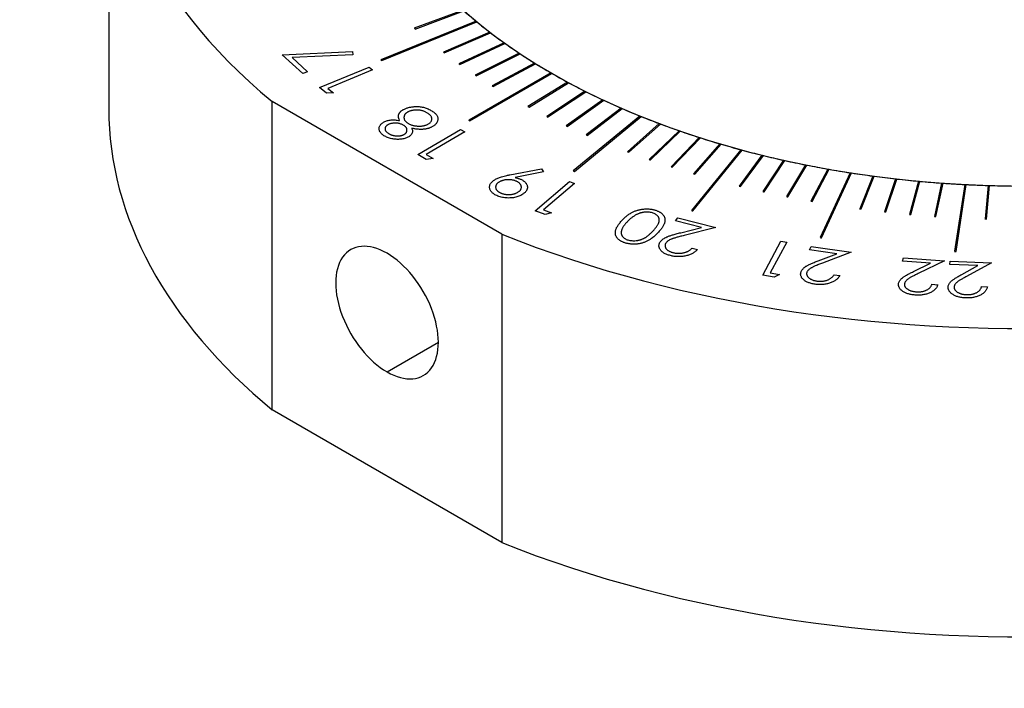
# Model space of a CAD drawing. Units: millimetres. Extents: x 11673 to 11970, y -7557 to -7347.
# Drawn here: x 11713 to 11740, y -7529 to -7510 of the extents above; entities that cross this region are included whole.
import ezdxf

# ---------------------------------------------------------------- set-up
doc = ezdxf.new("R2010")
doc.units = ezdxf.units.MM
doc.header["$LTSCALE"] = 10
doc.layers.add('1', color=7, linetype='Continuous', true_color=0xffffff)

msp = doc.modelspace()

# ---------------------------------------------------------------- linework, layer by layer
at = {"layer": '1', "color": 0, "linetype": 'Continuous', "lineweight": -3}
for p, q in [((11715.385, -7504.143), (11715.385, -7512.635)), ((11725.143, -7509.919), (11723.801, -7510.422)), ((11723.823, -7510.442), (11725.165, -7509.939)), ((11725.501, -7510.227), (11722.88, -7511.287)), ((11722.903, -7511.305), (11725.524, -7510.246)), ((11725.878, -7510.527), (11724.601, -7511.083)), ((11724.625, -7511.102), (11725.902, -7510.546)), ((11726.273, -7510.82), (11725.03, -7511.401)), ((11725.055, -7511.419), (11726.298, -7510.838)), ((11720.161, -7511.149), (11722.097, -7511.06)), ((11720.727, -7511.67), (11720.161, -7511.149)), ((11722.11, -7511.149), (11720.433, -7511.227)), ((11720.433, -7511.227), (11720.861, -7511.621)), ((11722.097, -7511.06), (11722.11, -7511.149)), ((11726.685, -7511.104), (11725.478, -7511.71)), ((11725.504, -7511.727), (11726.712, -7511.121)), ((11721.189, -7512.053), (11722.553, -7511.491)), ((11722.65, -7511.569), (11721.419, -7512.076)), ((11722.553, -7511.491), (11722.65, -7511.569)), ((11727.115, -7511.38), (11725.944, -7512.01)), ((11725.972, -7512.027), (11727.142, -7511.397)), ((11720.861, -7511.621), (11720.727, -7511.67)), ((11727.56, -7511.647), (11725.298, -7512.953)), ((11725.326, -7512.969), (11727.589, -7511.663)), ((11721.38, -7512.207), (11721.189, -7512.053)), ((11721.419, -7512.076), (11721.572, -7512.199)), ((11728.022, -7511.905), (11726.931, -7512.58)), ((11726.96, -7512.596), (11728.051, -7511.92)), ((11721.572, -7512.199), (11721.38, -7512.207)), ((11728.499, -7512.153), (11727.449, -7512.85)), ((11727.479, -7512.865), (11728.529, -7512.168)), ((11728.99, -7512.392), (11727.983, -7513.11)), ((11728.014, -7513.124), (11729.021, -7512.406)), ((11719.887, -7520.933), (11719.887, -7512.442)), ((11726.211, -7516.093), (11719.887, -7512.442)), ((11729.496, -7512.62), (11728.533, -7513.358)), ((11728.565, -7513.372), (11729.528, -7512.634)), ((11730.015, -7512.838), (11728.18, -7514.352)), ((11728.212, -7514.365), (11730.048, -7512.852)), ((11723.894, -7513.901), (11725.072, -7513.207)), ((11725.072, -7513.207), (11725.192, -7513.274)), ((11730.547, -7513.046), (11729.676, -7513.821)), ((11729.709, -7513.834), (11730.581, -7513.059)), ((11725.192, -7513.274), (11724.129, -7513.901)), ((11731.091, -7513.243), (11730.267, -7514.035)), ((11730.302, -7514.047), (11731.126, -7513.255)), ((11731.647, -7513.429), (11730.872, -7514.237)), ((11730.907, -7514.248), (11731.682, -7513.44)), ((11732.791, -7513.766), (11731.438, -7515.441)), ((11732.214, -7513.603), (11731.488, -7514.426)), ((11731.523, -7514.437), (11732.25, -7513.614)), ((11724.13, -7514.035), (11723.894, -7513.901)), ((11724.129, -7513.901), (11724.318, -7514.008)), ((11724.318, -7514.008), (11724.13, -7514.035)), ((11731.475, -7515.45), (11732.827, -7513.776)), ((11733.377, -7513.917), (11732.752, -7514.768)), ((11732.789, -7514.777), (11733.414, -7513.926)), ((11726.435, -7514.458), (11727.303, -7514.29)), ((11727.303, -7514.29), (11727.358, -7514.379)), ((11733.973, -7514.057), (11733.399, -7514.919)), ((11733.437, -7514.927), (11734.01, -7514.065)), ((11734.576, -7514.184), (11734.055, -7515.057)), ((11734.093, -7515.065), (11734.614, -7514.191)), ((11735.186, -7514.299), (11734.719, -7515.182)), ((11734.757, -7515.189), (11735.225, -7514.305)), ((11727.358, -7514.379), (11726.578, -7514.534)), ((11735.804, -7514.401), (11734.975, -7516.186)), ((11735.014, -7516.192), (11735.842, -7514.407)), ((11736.427, -7514.491), (11736.067, -7515.392)), ((11736.106, -7515.397), (11736.466, -7514.497)), ((11737.055, -7514.569), (11736.749, -7515.476)), ((11736.789, -7515.48), (11737.094, -7514.573)), ((11727.131, -7515.445), (11728.077, -7514.642)), ((11728.215, -7514.696), (11727.361, -7515.421)), ((11728.077, -7514.642), (11728.215, -7514.696)), ((11737.687, -7514.634), (11737.437, -7515.546)), ((11737.476, -7515.55), (11737.727, -7514.637)), ((11738.323, -7514.686), (11738.128, -7515.603)), ((11738.168, -7515.605), (11738.363, -7514.689)), ((11738.962, -7514.725), (11738.683, -7516.565)), ((11738.723, -7516.567), (11739.001, -7514.727)), ((11739.602, -7514.751), (11739.519, -7515.674)), ((11739.559, -7515.675), (11739.642, -7514.752)), ((11727.404, -7515.553), (11727.131, -7515.445)), ((11727.361, -7515.421), (11727.58, -7515.507)), ((11727.58, -7515.507), (11727.404, -7515.553)), ((11730.997, -7515.729), (11731.063, -7515.643)), ((11731.063, -7515.643), (11732.108, -7515.913)), ((11731.707, -7515.912), (11730.997, -7515.729)), ((11731.139, -7516.052), (11731.707, -7515.912)), ((11732.108, -7515.913), (11731.236, -7516.128)), ((11726.211, -7516.093), (11726.211, -7524.585)), ((11731.452, -7516.475), (11731.599, -7516.514)), ((11733.397, -7517.219), (11733.9, -7516.287)), ((11734.06, -7516.316), (11733.606, -7517.157)), ((11733.9, -7516.287), (11734.06, -7516.316)), ((11734.688, -7516.524), (11734.727, -7516.433)), ((11734.727, -7516.433), (11735.831, -7516.591)), ((11735.439, -7516.631), (11734.688, -7516.524)), ((11734.926, -7516.825), (11735.439, -7516.631)), ((11735.831, -7516.591), (11735.044, -7516.89)), ((11737.251, -7516.838), (11737.271, -7516.745)), ((11737.271, -7516.745), (11738.401, -7516.827)), ((11738.019, -7516.894), (11737.251, -7516.838)), ((11737.549, -7517.121), (11738.019, -7516.894)), ((11738.401, -7516.827), (11737.679, -7517.177)), ((11738.552, -7516.929), (11738.563, -7516.836)), ((11739.325, -7516.959), (11738.552, -7516.929)), ((11738.563, -7516.836), (11739.7, -7516.88)), ((11738.878, -7517.203), (11739.325, -7516.959)), ((11739.7, -7516.88), (11739.014, -7517.254)), ((11733.714, -7517.276), (11733.397, -7517.219)), ((11733.606, -7517.157), (11733.86, -7517.202)), ((11733.86, -7517.202), (11733.714, -7517.276)), ((11735.361, -7517.208), (11735.517, -7517.23)), ((11738.058, -7517.473), (11738.218, -7517.484)), ((11739.423, -7517.536), (11739.584, -7517.542)), ((11723.049, -7519.885), (11724.463, -7519.069)), ((11726.211, -7524.585), (11719.887, -7520.933))]:
    msp.add_line(p, q, dxfattribs=at)
for centre, major_axis, start_param, end_param in [((11740.585, -7504.143), (-25.2, 0), 2.356194, 5.497787), ((11740.585, -7504.143), (-25.2, 0), 5.497787, 6.890173), ((11740.585, -7504.143), (-18.4, 0), 5.401632, 8.543225), ((11740.585, -7504.143), (18.4, 0), 3.718641, 3.751371), ((11740.585, -7504.143), (18.4, 0), 3.751371, 3.753545), ((11740.585, -7504.143), (18.4, 0), 3.753545, 3.786288), ((11740.585, -7504.143), (-20, 0), 0.574961, 0.576961), ((11740.585, -7504.143), (18.4, 0), 3.786288, 3.788462), ((11740.585, -7504.143), (18.4, 0), 3.788462, 3.821192), ((11740.585, -7504.143), (18.4, 0), 3.821192, 3.823366), ((11740.585, -7504.143), (18.4, 0), 3.823366, 3.856096), ((11740.585, -7504.143), (-21.6, 0), 0.609939, 0.611791), ((11740.585, -7504.143), (-20, 0), 0.644781, 0.646781), ((11740.585, -7504.143), (18.4, 0), 3.856096, 3.85827), ((11740.585, -7504.143), (18.4, 0), 3.85827, 3.891), ((11740.585, -7504.143), (-20, 0), 0.679685, 0.681685), ((11740.585, -7504.143), (18.4, 0), 3.891, 3.893174), ((11740.585, -7504.143), (18.4, 0), 3.893174, 3.925904), ((11740.585, -7504.143), (-20, 0), 0.71459, 0.71659), ((11740.585, -7504.143), (18.4, 0), 3.925904, 3.928078), ((11740.585, -7504.143), (18.4, 0), 3.928078, 3.960821), ((11740.585, -7504.143), (-20, 0), 0.749494, 0.751494), ((11740.585, -7505.449), (18.4, 0), 3.800942, 3.803151), ((11740.585, -7505.449), (18.4, 0), 3.800984, 3.803143), ((11740.585, -7504.143), (18.4, 0), 3.960821, 3.962995), ((11740.585, -7504.143), (18.4, 0), 3.962995, 3.995725), ((11740.585, -7505.449), (18.4, 0), 3.838788, 3.840997), ((11740.585, -7505.449), (18.4, 0), 3.838879, 3.841039), ((11740.585, -7504.143), (18.4, 0), 3.995725, 3.997899), ((11740.585, -7504.143), (18.4, 0), 3.997899, 4.030629), ((11740.585, -7504.143), (18.4, 0), 4.030629, 4.032803), ((11740.585, -7504.143), (18.4, 0), 4.032803, 4.065533), ((11740.585, -7512.635), (-25.2, 0), 6.28318, 6.890173), ((11740.585, -7504.143), (-20, 0), 0.819314, 0.821314), ((11740.585, -7505.449), (18.4, 0), 3.876831, 3.878991), ((11740.585, -7505.449), (18.4, 0), 3.876873, 3.879032), ((11740.585, -7504.143), (18.4, 0), 4.065533, 4.067707), ((11740.585, -7504.143), (18.4, 0), 4.067707, 4.100437), ((11740.585, -7504.143), (-21.6, 0), 0.784472, 0.786324), ((11740.585, -7504.143), (-20, 0), 0.854218, 0.856218), ((11740.585, -7504.143), (18.4, 0), 4.100437, 4.102611), ((11740.585, -7504.143), (18.4, 0), 4.102611, 4.135354), ((11740.585, -7504.143), (-20, 0), 0.889123, 0.891123), ((11740.585, -7504.143), (18.4, 0), 4.135354, 4.137528), ((11740.585, -7504.143), (18.4, 0), 4.137528, 4.170258), ((11740.585, -7504.143), (-20, 0), 0.924027, 0.926027), ((11740.585, -7504.143), (18.4, 0), 4.170258, 4.172432), ((11740.585, -7504.143), (18.4, 0), 4.172432, 4.205162), ((11740.585, -7504.143), (18.4, 0), 4.205162, 4.207336), ((11740.585, -7504.143), (18.4, 0), 4.207336, 4.240066), ((11740.585, -7504.143), (18.4, 0), 4.240066, 4.24224), ((11740.585, -7504.143), (18.4, 0), 4.24224, 4.27497), ((11740.585, -7504.143), (18.4, 0), 4.27497, 4.277144), ((11740.585, -7504.143), (-20, 0), 0.993847, 0.995847), ((11740.585, -7504.143), (-20, 0), 1.028751, 1.030751), ((11740.585, -7504.143), (18.4, 0), 4.277144, 4.309887), ((11740.585, -7504.143), (18.4, 0), 4.309887, 4.31206), ((11740.585, -7504.143), (18.4, 0), 4.31206, 4.344791), ((11740.585, -7504.143), (-20, 0), 1.063656, 1.065656), ((11740.585, -7504.143), (18.4, 0), 4.344791, 4.346964), ((11740.585, -7504.143), (18.4, 0), 4.346964, 4.379695), ((11740.585, -7504.143), (18.4, 0), 4.379695, 4.381869), ((11740.585, -7504.143), (18.4, 0), 4.381869, 4.414599), ((11740.585, -7504.143), (18.4, 0), 4.414599, 4.416773), ((11740.585, -7504.143), (18.4, 0), 4.416773, 4.449503), ((11740.585, -7504.143), (-25.2, 0), 0.963809, 2.356194), ((11740.585, -7504.143), (-21.6, 0), 0.959005, 0.960857), ((11740.585, -7504.143), (-20, 0), 1.09856, 1.10056), ((11740.585, -7504.143), (18.4, 0), 4.449503, 4.451677), ((11740.585, -7504.143), (18.4, 0), 4.451677, 4.484419), ((11740.585, -7504.143), (18.4, 0), 4.484419, 4.486593), ((11740.585, -7504.143), (18.4, 0), 4.486593, 4.519323), ((11740.585, -7504.143), (18.4, 0), 4.519323, 4.521497), ((11740.585, -7504.143), (18.4, 0), 4.521497, 4.554228), ((11740.585, -7504.143), (-20, 0), 1.16838, 1.17038), ((11740.585, -7504.143), (18.4, 0), 4.554228, 4.556401), ((11740.585, -7504.143), (18.4, 0), 4.556401, 4.589132), ((11740.585, -7504.143), (18.4, 0), 4.589132, 4.591305), ((11740.585, -7504.143), (18.4, 0), 4.591305, 4.624036), ((11740.585, -7504.143), (18.4, 0), 4.624036, 4.626209), ((11740.585, -7504.143), (18.4, 0), 4.626209, 4.658952), ((11740.585, -7504.143), (18.4, 0), 4.658952, 4.661126), ((11740.585, -7504.143), (18.4, 0), 4.661126, 4.693856), ((11740.585, -7504.143), (-20, 0), 1.203284, 1.205284), ((11740.585, -7504.143), (-20, 0), 1.238188, 1.240188), ((11740.585, -7504.143), (-20, 0), 1.273093, 1.275093), ((11740.585, -7504.143), (-20, 0), 1.342913, 1.344913), ((11740.585, -7504.143), (-21.6, 0), 1.133538, 1.13539), ((11740.585, -7504.143), (-20, 0), 1.377817, 1.379817), ((11740.585, -7504.143), (-20, 0), 1.412721, 1.414721), ((11740.585, -7504.143), (-20, 0), 1.447626, 1.449626), ((11740.585, -7504.143), (-20, 0), 1.517446, 1.519446), ((11723.049, -7518.252), (1, -1.732), 2.356194, 5.497787), ((11740.585, -7504.143), (-21.6, 0), 1.308071, 1.309923), ((11723.049, -7518.252), (1, -1.732), 5.497787, 8.63938), ((11740.585, -7504.143), (-21.6, 0), 1.482604, 1.484456), ((11740.585, -7512.635), (-25.2, 0), 0.963809, 2.356194)]:
    msp.add_ellipse(centre, major_axis=major_axis, ratio=0.57735, start_param=start_param, end_param=end_param, dxfattribs=at)
for points, knots in [([(11723.396, -7512.964), (11723.392, -7512.955), (11723.384, -7512.938), (11723.375, -7512.913), (11723.368, -7512.889), (11723.364, -7512.866), (11723.363, -7512.844), (11723.364, -7512.823), (11723.368, -7512.803), (11723.374, -7512.784), (11723.383, -7512.766), (11723.394, -7512.748), (11723.408, -7512.731), (11723.424, -7512.715), (11723.441, -7512.699), (11723.461, -7512.684), (11723.483, -7512.67), (11723.5, -7512.661), (11723.508, -7512.656)], [0, 0, 0, 0, 0.080216, 0.156875, 0.230006, 0.298835, 0.364845, 0.427537, 0.488026, 0.545968, 0.602454, 0.658113, 0.713815, 0.769918, 0.825741, 0.882516, 0.940718, 1, 1, 1, 1]), ([(11723.508, -7512.656), (11723.521, -7512.65), (11723.545, -7512.638), (11723.583, -7512.623), (11723.623, -7512.609), (11723.665, -7512.598), (11723.709, -7512.59), (11723.754, -7512.583), (11723.8, -7512.579), (11723.832, -7512.578), (11723.848, -7512.577)], [0, 0, 0, 0, 0.128339, 0.253508, 0.376406, 0.499143, 0.62197, 0.745545, 0.870822, 1, 1, 1, 1]), ([(11724.164, -7512.758), (11724.153, -7512.751), (11724.133, -7512.739), (11724.1, -7512.723), (11724.067, -7512.709), (11724.033, -7512.697), (11723.997, -7512.688), (11723.961, -7512.681), (11723.924, -7512.676), (11723.886, -7512.674), (11723.848, -7512.674), (11723.812, -7512.676), (11723.777, -7512.68), (11723.743, -7512.685), (11723.711, -7512.693), (11723.68, -7512.702), (11723.651, -7512.714), (11723.633, -7512.722), (11723.624, -7512.727)], [0, 0, 0, 0, 0.074479, 0.145216, 0.212697, 0.278166, 0.342133, 0.404993, 0.467743, 0.530625, 0.592792, 0.653233, 0.711953, 0.768845, 0.826051, 0.883281, 0.940936, 1, 1, 1, 1]), ([(11723.848, -7512.577), (11723.868, -7512.577), (11723.907, -7512.577), (11723.965, -7512.582), (11724.022, -7512.591), (11724.078, -7512.604), (11724.132, -7512.621), (11724.184, -7512.643), (11724.235, -7512.668), (11724.267, -7512.687), (11724.283, -7512.697)], [0, 0, 0, 0, 0.119106, 0.23649, 0.354017, 0.473782, 0.596729, 0.724158, 0.85821, 1, 1, 1, 1]), ([(11722.969, -7513), (11722.983, -7512.993), (11723.011, -7512.98), (11723.058, -7512.964), (11723.108, -7512.953), (11723.16, -7512.946), (11723.216, -7512.944), (11723.274, -7512.946), (11723.335, -7512.952), (11723.375, -7512.96), (11723.396, -7512.964)], [0, 0, 0, 0, 0.122171, 0.240624, 0.355976, 0.473086, 0.593968, 0.72059, 0.85544, 1, 1, 1, 1]), ([(11723.624, -7512.727), (11723.616, -7512.732), (11723.599, -7512.741), (11723.578, -7512.756), (11723.559, -7512.773), (11723.545, -7512.791), (11723.532, -7512.81), (11723.524, -7512.83), (11723.518, -7512.851), (11723.516, -7512.874), (11723.516, -7512.896), (11723.521, -7512.918), (11723.529, -7512.939), (11723.541, -7512.96), (11723.556, -7512.98), (11723.574, -7512.999), (11723.596, -7513.017), (11723.614, -7513.029), (11723.622, -7513.035)], [0, 0, 0, 0, 0.059233, 0.117085, 0.174843, 0.232675, 0.291595, 0.352445, 0.415357, 0.480976, 0.547267, 0.612026, 0.67567, 0.738937, 0.802477, 0.86638, 0.932474, 1, 1, 1, 1]), ([(11724.177, -7513.064), (11724.188, -7513.058), (11724.209, -7513.045), (11724.236, -7513.024), (11724.257, -7513), (11724.273, -7512.974), (11724.284, -7512.947), (11724.287, -7512.92), (11724.283, -7512.892), (11724.272, -7512.864), (11724.255, -7512.836), (11724.231, -7512.809), (11724.201, -7512.782), (11724.176, -7512.766), (11724.164, -7512.758)], [0, 0, 0, 0, 0.077219, 0.153652, 0.231602, 0.311163, 0.391426, 0.471689, 0.552012, 0.635608, 0.721561, 0.810169, 0.902356, 1, 1, 1, 1]), ([(11724.283, -7512.697), (11724.298, -7512.706), (11724.327, -7512.726), (11724.364, -7512.756), (11724.395, -7512.786), (11724.42, -7512.817), (11724.437, -7512.847), (11724.448, -7512.878), (11724.453, -7512.909), (11724.451, -7512.94), (11724.443, -7512.97), (11724.433, -7512.998), (11724.418, -7513.026), (11724.399, -7513.051), (11724.377, -7513.076), (11724.351, -7513.098), (11724.321, -7513.119), (11724.298, -7513.132), (11724.287, -7513.139)], [0, 0, 0, 0, 0.079053, 0.15408, 0.224833, 0.292331, 0.356941, 0.420394, 0.482476, 0.54494, 0.606528, 0.665817, 0.723352, 0.779436, 0.834408, 0.889289, 0.944191, 1, 1, 1, 1]), ([(11722.965, -7513.38), (11722.951, -7513.37), (11722.924, -7513.352), (11722.89, -7513.32), (11722.864, -7513.287), (11722.845, -7513.252), (11722.833, -7513.217), (11722.83, -7513.182), (11722.836, -7513.147), (11722.849, -7513.113), (11722.868, -7513.08), (11722.896, -7513.051), (11722.928, -7513.023), (11722.955, -7513.008), (11722.969, -7513)], [0, 0, 0, 0, 0.088912, 0.175384, 0.261665, 0.348258, 0.434233, 0.517599, 0.600186, 0.683067, 0.764882, 0.844366, 0.921793, 1, 1, 1, 1]), ([(11723.078, -7513.076), (11723.072, -7513.079), (11723.06, -7513.086), (11723.044, -7513.097), (11723.03, -7513.109), (11723.019, -7513.123), (11723.009, -7513.137), (11723.002, -7513.152), (11722.997, -7513.167), (11722.994, -7513.184), (11722.993, -7513.201), (11722.997, -7513.218), (11723.004, -7513.235), (11723.015, -7513.252), (11723.028, -7513.269), (11723.046, -7513.286), (11723.067, -7513.303), (11723.084, -7513.314), (11723.092, -7513.319)], [0, 0, 0, 0, 0.053882, 0.106641, 0.160182, 0.214026, 0.26874, 0.325682, 0.384663, 0.446485, 0.508972, 0.572365, 0.636563, 0.702447, 0.771071, 0.84286, 0.919277, 1, 1, 1, 1]), ([(11723.511, -7513.095), (11723.501, -7513.089), (11723.482, -7513.078), (11723.449, -7513.064), (11723.413, -7513.052), (11723.374, -7513.043), (11723.334, -7513.036), (11723.293, -7513.033), (11723.253, -7513.033), (11723.212, -7513.037), (11723.174, -7513.043), (11723.139, -7513.052), (11723.106, -7513.062), (11723.087, -7513.071), (11723.078, -7513.076)], [0, 0, 0, 0, 0.086148, 0.17102, 0.256661, 0.343993, 0.430954, 0.515975, 0.600349, 0.68564, 0.769099, 0.848556, 0.924599, 1, 1, 1, 1]), ([(11723.513, -7513.349), (11723.52, -7513.345), (11723.533, -7513.338), (11723.55, -7513.325), (11723.565, -7513.311), (11723.577, -7513.297), (11723.586, -7513.281), (11723.593, -7513.264), (11723.596, -7513.246), (11723.598, -7513.228), (11723.597, -7513.209), (11723.594, -7513.191), (11723.587, -7513.173), (11723.577, -7513.156), (11723.565, -7513.14), (11723.55, -7513.124), (11723.532, -7513.109), (11723.518, -7513.1), (11723.511, -7513.095)], [0, 0, 0, 0, 0.057392, 0.113732, 0.170597, 0.228595, 0.287124, 0.348103, 0.412492, 0.479389, 0.547231, 0.613465, 0.677339, 0.741194, 0.805007, 0.868554, 0.933217, 1, 1, 1, 1]), ([(11723.622, -7513.035), (11723.632, -7513.04), (11723.651, -7513.052), (11723.683, -7513.068), (11723.716, -7513.081), (11723.751, -7513.092), (11723.787, -7513.101), (11723.824, -7513.109), (11723.863, -7513.113), (11723.902, -7513.116), (11723.942, -7513.117), (11723.981, -7513.115), (11724.018, -7513.112), (11724.053, -7513.106), (11724.087, -7513.099), (11724.118, -7513.089), (11724.149, -7513.078), (11724.167, -7513.068), (11724.177, -7513.064)], [0, 0, 0, 0, 0.06909, 0.135662, 0.200745, 0.264465, 0.327492, 0.390758, 0.454638, 0.519804, 0.584581, 0.646737, 0.706844, 0.765537, 0.823715, 0.881807, 0.939983, 1, 1, 1, 1]), ([(11723.729, -7513.175), (11723.734, -7513.188), (11723.744, -7513.212), (11723.751, -7513.249), (11723.748, -7513.284), (11723.738, -7513.316), (11723.72, -7513.347), (11723.696, -7513.375), (11723.665, -7513.4), (11723.64, -7513.415), (11723.627, -7513.422)], [0, 0, 0, 0, 0.145357, 0.28106, 0.410061, 0.533709, 0.653188, 0.769153, 0.884314, 1, 1, 1, 1]), ([(11724.287, -7513.139), (11724.278, -7513.143), (11724.261, -7513.152), (11724.233, -7513.163), (11724.204, -7513.174), (11724.175, -7513.183), (11724.145, -7513.19), (11724.113, -7513.196), (11724.081, -7513.201), (11724.048, -7513.205), (11724.013, -7513.207), (11723.977, -7513.208), (11723.94, -7513.206), (11723.9, -7513.203), (11723.86, -7513.199), (11723.818, -7513.193), (11723.774, -7513.185), (11723.744, -7513.178), (11723.729, -7513.175)], [0, 0, 0, 0, 0.058332, 0.116071, 0.172223, 0.228143, 0.283408, 0.339249, 0.395186, 0.451799, 0.509765, 0.570259, 0.633279, 0.699535, 0.769273, 0.842119, 0.918886, 1, 1, 1, 1]), ([(11723.627, -7513.422), (11723.613, -7513.429), (11723.585, -7513.442), (11723.536, -7513.459), (11723.482, -7513.47), (11723.424, -7513.478), (11723.363, -7513.482), (11723.301, -7513.481), (11723.24, -7513.475), (11723.179, -7513.464), (11723.119, -7513.449), (11723.064, -7513.43), (11723.012, -7513.407), (11722.981, -7513.389), (11722.965, -7513.38)], [0, 0, 0, 0, 0.074176, 0.149504, 0.227133, 0.308867, 0.39199, 0.474654, 0.55904, 0.646093, 0.733914, 0.821276, 0.909831, 1, 1, 1, 1]), ([(11723.092, -7513.319), (11723.1, -7513.324), (11723.115, -7513.333), (11723.14, -7513.346), (11723.165, -7513.357), (11723.192, -7513.366), (11723.219, -7513.373), (11723.248, -7513.379), (11723.277, -7513.383), (11723.307, -7513.386), (11723.337, -7513.387), (11723.366, -7513.386), (11723.393, -7513.384), (11723.42, -7513.38), (11723.445, -7513.375), (11723.469, -7513.368), (11723.492, -7513.359), (11723.506, -7513.352), (11723.513, -7513.349)], [0, 0, 0, 0, 0.071828, 0.140962, 0.207802, 0.272952, 0.337017, 0.400629, 0.464436, 0.52865, 0.592234, 0.653212, 0.712253, 0.769284, 0.826171, 0.883635, 0.940824, 1, 1, 1, 1]), ([(11725.983, -7514.616), (11725.994, -7514.608), (11726.017, -7514.592), (11726.057, -7514.57), (11726.101, -7514.549), (11726.15, -7514.53), (11726.208, -7514.511), (11726.275, -7514.493), (11726.351, -7514.475), (11726.406, -7514.464), (11726.435, -7514.458)], [0, 0, 0, 0, 0.098462, 0.200396, 0.306027, 0.416152, 0.537463, 0.674618, 0.828977, 1, 1, 1, 1]), ([(11726.578, -7514.534), (11726.593, -7514.537), (11726.621, -7514.544), (11726.662, -7514.555), (11726.699, -7514.567), (11726.722, -7514.576), (11726.732, -7514.581)], [0, 0, 0, 0, 0.268103, 0.522989, 0.76782, 1, 1, 1, 1]), ([(11726.732, -7514.581), (11726.745, -7514.587), (11726.77, -7514.599), (11726.804, -7514.619), (11726.833, -7514.64), (11726.858, -7514.662), (11726.878, -7514.687), (11726.894, -7514.712), (11726.907, -7514.739), (11726.914, -7514.767), (11726.918, -7514.795), (11726.916, -7514.823), (11726.909, -7514.851), (11726.899, -7514.878), (11726.883, -7514.904), (11726.862, -7514.93), (11726.837, -7514.955), (11726.817, -7514.971), (11726.806, -7514.979)], [0, 0, 0, 0, 0.063441, 0.125351, 0.185908, 0.245672, 0.305512, 0.366012, 0.427605, 0.491711, 0.55581, 0.618869, 0.680598, 0.742122, 0.804564, 0.867768, 0.93273, 1, 1, 1, 1]), ([(11726.074, -7515.031), (11726.057, -7515.023), (11726.022, -7515.006), (11725.977, -7514.977), (11725.94, -7514.944), (11725.91, -7514.91), (11725.888, -7514.873), (11725.875, -7514.835), (11725.872, -7514.796), (11725.877, -7514.757), (11725.891, -7514.719), (11725.914, -7514.682), (11725.944, -7514.647), (11725.97, -7514.626), (11725.983, -7514.616)], [0, 0, 0, 0, 0.085058, 0.167966, 0.250597, 0.333887, 0.417114, 0.498787, 0.581468, 0.665807, 0.750513, 0.833374, 0.916132, 1, 1, 1, 1]), ([(11726.115, -7514.672), (11726.108, -7514.677), (11726.093, -7514.688), (11726.076, -7514.706), (11726.062, -7514.724), (11726.052, -7514.743), (11726.045, -7514.762), (11726.041, -7514.782), (11726.041, -7514.802), (11726.044, -7514.822), (11726.05, -7514.843), (11726.059, -7514.862), (11726.072, -7514.881), (11726.087, -7514.898), (11726.106, -7514.915), (11726.128, -7514.93), (11726.152, -7514.945), (11726.171, -7514.954), (11726.18, -7514.958)], [0, 0, 0, 0, 0.064298, 0.12756, 0.188879, 0.249911, 0.310745, 0.371825, 0.434722, 0.49915, 0.563879, 0.626897, 0.68801, 0.748887, 0.809943, 0.871835, 0.935194, 1, 1, 1, 1]), ([(11726.612, -7514.635), (11726.602, -7514.631), (11726.583, -7514.622), (11726.552, -7514.613), (11726.52, -7514.604), (11726.488, -7514.598), (11726.454, -7514.594), (11726.42, -7514.592), (11726.385, -7514.592), (11726.349, -7514.593), (11726.314, -7514.597), (11726.28, -7514.602), (11726.248, -7514.609), (11726.218, -7514.619), (11726.189, -7514.629), (11726.162, -7514.641), (11726.137, -7514.656), (11726.122, -7514.666), (11726.115, -7514.672)], [0, 0, 0, 0, 0.064835, 0.128036, 0.189865, 0.250838, 0.312126, 0.373622, 0.436452, 0.50121, 0.565877, 0.628305, 0.690161, 0.750213, 0.81134, 0.872567, 0.935256, 1, 1, 1, 1]), ([(11726.676, -7514.921), (11726.683, -7514.915), (11726.697, -7514.904), (11726.714, -7514.887), (11726.728, -7514.869), (11726.739, -7514.85), (11726.746, -7514.831), (11726.749, -7514.811), (11726.75, -7514.791), (11726.747, -7514.77), (11726.741, -7514.75), (11726.731, -7514.73), (11726.719, -7514.712), (11726.704, -7514.694), (11726.685, -7514.678), (11726.664, -7514.662), (11726.639, -7514.648), (11726.621, -7514.639), (11726.612, -7514.635)], [0, 0, 0, 0, 0.064405, 0.127611, 0.189254, 0.25011, 0.311046, 0.372228, 0.43523, 0.499766, 0.564603, 0.627196, 0.689216, 0.749614, 0.810772, 0.872231, 0.935085, 1, 1, 1, 1]), ([(11726.806, -7514.979), (11726.791, -7514.99), (11726.762, -7515.01), (11726.71, -7515.037), (11726.654, -7515.059), (11726.594, -7515.076), (11726.53, -7515.088), (11726.464, -7515.095), (11726.396, -7515.097), (11726.327, -7515.094), (11726.259, -7515.085), (11726.193, -7515.072), (11726.131, -7515.054), (11726.093, -7515.039), (11726.074, -7515.031)], [0, 0, 0, 0, 0.086097, 0.16964, 0.251178, 0.332778, 0.414017, 0.495093, 0.577214, 0.662163, 0.747473, 0.831116, 0.915063, 1, 1, 1, 1]), ([(11726.18, -7514.958), (11726.19, -7514.962), (11726.209, -7514.97), (11726.239, -7514.98), (11726.271, -7514.988), (11726.303, -7514.994), (11726.336, -7514.999), (11726.371, -7515.001), (11726.406, -7515.001), (11726.441, -7514.999), (11726.476, -7514.996), (11726.51, -7514.99), (11726.542, -7514.983), (11726.573, -7514.974), (11726.601, -7514.964), (11726.628, -7514.951), (11726.653, -7514.937), (11726.668, -7514.926), (11726.676, -7514.921)], [0, 0, 0, 0, 0.064411, 0.127622, 0.189271, 0.250132, 0.311072, 0.37226, 0.435268, 0.499809, 0.564652, 0.62725, 0.689275, 0.750259, 0.810825, 0.87222, 0.93508, 1, 1, 1, 1]), ([(11729.508, -7515.727), (11729.52, -7515.714), (11729.543, -7515.688), (11729.58, -7515.652), (11729.617, -7515.618), (11729.655, -7515.586), (11729.693, -7515.558), (11729.731, -7515.532), (11729.769, -7515.509), (11729.807, -7515.488), (11729.846, -7515.47), (11729.885, -7515.454), (11729.925, -7515.44), (11729.964, -7515.428), (11730.004, -7515.418), (11730.044, -7515.41), (11730.085, -7515.403), (11730.125, -7515.399), (11730.166, -7515.397), (11730.206, -7515.396), (11730.245, -7515.397), (11730.284, -7515.4), (11730.323, -7515.405), (11730.36, -7515.411), (11730.398, -7515.419), (11730.422, -7515.426), (11730.434, -7515.43)], [0, 0, 0, 0, 0.064895, 0.126547, 0.185028, 0.240372, 0.292459, 0.341688, 0.388202, 0.431894, 0.473793, 0.513986, 0.552944, 0.590571, 0.626966, 0.662694, 0.69783, 0.73249, 0.766752, 0.800247, 0.833368, 0.866295, 0.899291, 0.932349, 0.965804, 1, 1, 1, 1]), ([(11729.905, -7515.562), (11729.894, -7515.569), (11729.87, -7515.582), (11729.837, -7515.603), (11729.803, -7515.626), (11729.771, -7515.651), (11729.74, -7515.678), (11729.709, -7515.706), (11729.678, -7515.736), (11729.659, -7515.757), (11729.65, -7515.767)], [0, 0, 0, 0, 0.110377, 0.223971, 0.341791, 0.464159, 0.591328, 0.722602, 0.859086, 1, 1, 1, 1]), ([(11730.359, -7515.506), (11730.342, -7515.502), (11730.308, -7515.493), (11730.254, -7515.486), (11730.196, -7515.484), (11730.148, -7515.487), (11730.108, -7515.492), (11730.078, -7515.497), (11730.049, -7515.504), (11730.019, -7515.512), (11729.99, -7515.522), (11729.962, -7515.534), (11729.933, -7515.547), (11729.915, -7515.557), (11729.905, -7515.562)], [0, 0, 0, 0, 0.111587, 0.222743, 0.336511, 0.455987, 0.517803, 0.580494, 0.644227, 0.710593, 0.778238, 0.849043, 0.923327, 1, 1, 1, 1]), ([(11730.388, -7515.989), (11730.398, -7515.977), (11730.418, -7515.954), (11730.446, -7515.92), (11730.47, -7515.888), (11730.492, -7515.858), (11730.509, -7515.83), (11730.523, -7515.803), (11730.534, -7515.778), (11730.542, -7515.755), (11730.546, -7515.733), (11730.548, -7515.712), (11730.548, -7515.692), (11730.546, -7515.672), (11730.54, -7515.653), (11730.533, -7515.635), (11730.523, -7515.618), (11730.507, -7515.596), (11730.483, -7515.571), (11730.448, -7515.544), (11730.406, -7515.522), (11730.374, -7515.512), (11730.359, -7515.506)], [0, 0, 0, 0, 0.07377, 0.143078, 0.207755, 0.268065, 0.32389, 0.375344, 0.422693, 0.465968, 0.506538, 0.545586, 0.583044, 0.619562, 0.654612, 0.689146, 0.722894, 0.75658, 0.821016, 0.882081, 0.941288, 1, 1, 1, 1]), ([(11730.434, -7515.43), (11730.446, -7515.433), (11730.469, -7515.441), (11730.501, -7515.454), (11730.532, -7515.467), (11730.56, -7515.482), (11730.586, -7515.499), (11730.609, -7515.516), (11730.63, -7515.535), (11730.65, -7515.555), (11730.666, -7515.576), (11730.68, -7515.598), (11730.69, -7515.621), (11730.698, -7515.645), (11730.704, -7515.67), (11730.705, -7515.696), (11730.704, -7515.723), (11730.701, -7515.751), (11730.694, -7515.78), (11730.682, -7515.811), (11730.667, -7515.844), (11730.647, -7515.879), (11730.623, -7515.915), (11730.595, -7515.953), (11730.563, -7515.993), (11730.54, -7516.019), (11730.527, -7516.033)], [0, 0, 0, 0, 0.033679, 0.067051, 0.099493, 0.131993, 0.164217, 0.196945, 0.229527, 0.263008, 0.29675, 0.331079, 0.365982, 0.401777, 0.438633, 0.476877, 0.516315, 0.55728, 0.600568, 0.647128, 0.696825, 0.750043, 0.807158, 0.867631, 0.931921, 1, 1, 1, 1]), ([(11729.617, -7516.336), (11729.606, -7516.332), (11729.582, -7516.325), (11729.549, -7516.312), (11729.518, -7516.298), (11729.49, -7516.282), (11729.463, -7516.266), (11729.439, -7516.248), (11729.417, -7516.229), (11729.397, -7516.208), (11729.38, -7516.187), (11729.366, -7516.164), (11729.354, -7516.141), (11729.346, -7516.116), (11729.341, -7516.09), (11729.338, -7516.063), (11729.338, -7516.036), (11729.342, -7516.007), (11729.348, -7515.976), (11729.359, -7515.945), (11729.374, -7515.912), (11729.393, -7515.878), (11729.416, -7515.842), (11729.442, -7515.805), (11729.473, -7515.766), (11729.496, -7515.74), (11729.508, -7515.727)], [0, 0, 0, 0, 0.034022, 0.067448, 0.100433, 0.133229, 0.166026, 0.198762, 0.232244, 0.265992, 0.300351, 0.335287, 0.370888, 0.407409, 0.44498, 0.48394, 0.524247, 0.566261, 0.610557, 0.657196, 0.706516, 0.758911, 0.814509, 0.873156, 0.934836, 1, 1, 1, 1]), ([(11729.65, -7515.767), (11729.64, -7515.778), (11729.622, -7515.798), (11729.597, -7515.83), (11729.575, -7515.86), (11729.555, -7515.889), (11729.539, -7515.917), (11729.525, -7515.944), (11729.515, -7515.97), (11729.507, -7515.995), (11729.502, -7516.019), (11729.499, -7516.042), (11729.499, -7516.064), (11729.502, -7516.085), (11729.506, -7516.105), (11729.513, -7516.123), (11729.523, -7516.141), (11729.539, -7516.163), (11729.563, -7516.188), (11729.598, -7516.214), (11729.639, -7516.236), (11729.671, -7516.247), (11729.686, -7516.252)], [0, 0, 0, 0, 0.066431, 0.12979, 0.190494, 0.247999, 0.302679, 0.354975, 0.40451, 0.451413, 0.496122, 0.538786, 0.579065, 0.617907, 0.654916, 0.690645, 0.72505, 0.758401, 0.822491, 0.883154, 0.94164, 1, 1, 1, 1]), ([(11730.527, -7516.033), (11730.515, -7516.047), (11730.49, -7516.074), (11730.452, -7516.112), (11730.414, -7516.147), (11730.376, -7516.179), (11730.339, -7516.208), (11730.302, -7516.234), (11730.264, -7516.258), (11730.227, -7516.278), (11730.19, -7516.295), (11730.152, -7516.311), (11730.114, -7516.325), (11730.076, -7516.337), (11730.038, -7516.347), (11729.998, -7516.355), (11729.959, -7516.361), (11729.92, -7516.366), (11729.88, -7516.368), (11729.841, -7516.369), (11729.803, -7516.368), (11729.764, -7516.365), (11729.727, -7516.36), (11729.69, -7516.354), (11729.653, -7516.346), (11729.629, -7516.339), (11729.617, -7516.336)], [0, 0, 0, 0, 0.068413, 0.132922, 0.193605, 0.250607, 0.303733, 0.353344, 0.399614, 0.442717, 0.483411, 0.522365, 0.560338, 0.596951, 0.632851, 0.667794, 0.702134, 0.736228, 0.769733, 0.80285, 0.835383, 0.867953, 0.900533, 0.933172, 0.966211, 1, 1, 1, 1]), ([(11729.686, -7516.252), (11729.703, -7516.256), (11729.737, -7516.265), (11729.792, -7516.272), (11729.849, -7516.274), (11729.898, -7516.271), (11729.938, -7516.266), (11729.968, -7516.261), (11729.999, -7516.254), (11730.028, -7516.245), (11730.057, -7516.236), (11730.086, -7516.224), (11730.115, -7516.211), (11730.144, -7516.197), (11730.173, -7516.18), (11730.202, -7516.16), (11730.231, -7516.138), (11730.262, -7516.114), (11730.292, -7516.086), (11730.324, -7516.056), (11730.356, -7516.024), (11730.377, -7516.001), (11730.388, -7515.989)], [0, 0, 0, 0, 0.059192, 0.118347, 0.178967, 0.243134, 0.276426, 0.310001, 0.344427, 0.379631, 0.415604, 0.453227, 0.491953, 0.532646, 0.575798, 0.623413, 0.674957, 0.730816, 0.791195, 0.856189, 0.925776, 1, 1, 1, 1]), ([(11730.584, -7516.293), (11730.595, -7516.281), (11730.615, -7516.257), (11730.655, -7516.224), (11730.703, -7516.194), (11730.747, -7516.171), (11730.789, -7516.155), (11730.824, -7516.141), (11730.865, -7516.128), (11730.911, -7516.114), (11730.961, -7516.099), (11731.016, -7516.083), (11731.076, -7516.068), (11731.117, -7516.057), (11731.139, -7516.052)], [0, 0, 0, 0, 0.099132, 0.196803, 0.293942, 0.393125, 0.446216, 0.506008, 0.571877, 0.6444, 0.723363, 0.808946, 0.900905, 1, 1, 1, 1]), ([(11731.236, -7516.128), (11731.215, -7516.133), (11731.174, -7516.143), (11731.116, -7516.158), (11731.063, -7516.172), (11731.016, -7516.185), (11730.973, -7516.198), (11730.936, -7516.21), (11730.904, -7516.22), (11730.869, -7516.234), (11730.831, -7516.252), (11730.793, -7516.275), (11730.76, -7516.301), (11730.744, -7516.321), (11730.736, -7516.33)], [0, 0, 0, 0, 0.110206, 0.211583, 0.304536, 0.389225, 0.464846, 0.532321, 0.592023, 0.642739, 0.734091, 0.823398, 0.911182, 1, 1, 1, 1]), ([(11730.853, -7516.682), (11730.836, -7516.677), (11730.802, -7516.668), (11730.756, -7516.651), (11730.714, -7516.633), (11730.676, -7516.613), (11730.643, -7516.591), (11730.614, -7516.567), (11730.589, -7516.541), (11730.57, -7516.514), (11730.555, -7516.486), (11730.545, -7516.458), (11730.539, -7516.43), (11730.538, -7516.402), (11730.542, -7516.375), (11730.551, -7516.347), (11730.565, -7516.32), (11730.578, -7516.302), (11730.584, -7516.293)], [0, 0, 0, 0, 0.070267, 0.137484, 0.202289, 0.265631, 0.327821, 0.389582, 0.45195, 0.515483, 0.578495, 0.64001, 0.699987, 0.758988, 0.818197, 0.87762, 0.937848, 1, 1, 1, 1]), ([(11730.736, -7516.33), (11730.731, -7516.336), (11730.722, -7516.349), (11730.713, -7516.368), (11730.707, -7516.387), (11730.705, -7516.406), (11730.706, -7516.426), (11730.711, -7516.445), (11730.72, -7516.465), (11730.732, -7516.484), (11730.746, -7516.503), (11730.764, -7516.521), (11730.785, -7516.538), (11730.808, -7516.553), (11730.834, -7516.567), (11730.862, -7516.579), (11730.894, -7516.59), (11730.916, -7516.596), (11730.927, -7516.6)], [0, 0, 0, 0, 0.062569, 0.123248, 0.183141, 0.242303, 0.302221, 0.362692, 0.424812, 0.489184, 0.553873, 0.617093, 0.679624, 0.742014, 0.804346, 0.867802, 0.933071, 1, 1, 1, 1]), ([(11730.927, -7516.6), (11730.939, -7516.602), (11730.963, -7516.608), (11731, -7516.614), (11731.037, -7516.619), (11731.073, -7516.62), (11731.109, -7516.62), (11731.145, -7516.618), (11731.181, -7516.613), (11731.217, -7516.606), (11731.252, -7516.597), (11731.285, -7516.586), (11731.317, -7516.573), (11731.347, -7516.558), (11731.376, -7516.54), (11731.403, -7516.521), (11731.428, -7516.499), (11731.444, -7516.483), (11731.452, -7516.475)], [0, 0, 0, 0, 0.062656, 0.123322, 0.182259, 0.239911, 0.296976, 0.354445, 0.412498, 0.471924, 0.53237, 0.593048, 0.654691, 0.718317, 0.784507, 0.852707, 0.924453, 1, 1, 1, 1]), ([(11731.599, -7516.514), (11731.59, -7516.524), (11731.572, -7516.545), (11731.54, -7516.573), (11731.504, -7516.599), (11731.466, -7516.623), (11731.424, -7516.644), (11731.379, -7516.662), (11731.331, -7516.678), (11731.279, -7516.691), (11731.227, -7516.701), (11731.174, -7516.708), (11731.12, -7516.712), (11731.067, -7516.712), (11731.013, -7516.71), (11730.959, -7516.704), (11730.906, -7516.695), (11730.871, -7516.686), (11730.853, -7516.682)], [0, 0, 0, 0, 0.06842, 0.134558, 0.198497, 0.26125, 0.323003, 0.384312, 0.446295, 0.509125, 0.571688, 0.632333, 0.692416, 0.752101, 0.811972, 0.87302, 0.935458, 1, 1, 1, 1]), ([(11734.457, -7517.118), (11734.463, -7517.105), (11734.476, -7517.079), (11734.505, -7517.043), (11734.542, -7517.009), (11734.579, -7516.982), (11734.614, -7516.962), (11734.645, -7516.945), (11734.681, -7516.928), (11734.721, -7516.909), (11734.766, -7516.889), (11734.815, -7516.869), (11734.869, -7516.847), (11734.906, -7516.833), (11734.926, -7516.825)], [0, 0, 0, 0, 0.099296, 0.196957, 0.294212, 0.392807, 0.445917, 0.505753, 0.571511, 0.644161, 0.722921, 0.808659, 0.901008, 1, 1, 1, 1]), ([(11735.044, -7516.89), (11735.025, -7516.897), (11734.988, -7516.911), (11734.936, -7516.931), (11734.888, -7516.95), (11734.846, -7516.968), (11734.808, -7516.985), (11734.775, -7517), (11734.748, -7517.014), (11734.717, -7517.031), (11734.686, -7517.052), (11734.655, -7517.079), (11734.631, -7517.108), (11734.621, -7517.128), (11734.616, -7517.139)], [0, 0, 0, 0, 0.10997, 0.211835, 0.30465, 0.388879, 0.465107, 0.532375, 0.591778, 0.642369, 0.734012, 0.822973, 0.911215, 1, 1, 1, 1]), ([(11734.838, -7517.471), (11734.82, -7517.468), (11734.785, -7517.462), (11734.734, -7517.451), (11734.687, -7517.437), (11734.644, -7517.421), (11734.605, -7517.403), (11734.569, -7517.383), (11734.538, -7517.36), (11734.511, -7517.335), (11734.487, -7517.31), (11734.469, -7517.283), (11734.454, -7517.256), (11734.445, -7517.229), (11734.44, -7517.202), (11734.442, -7517.174), (11734.446, -7517.146), (11734.453, -7517.127), (11734.457, -7517.118)], [0, 0, 0, 0, 0.070246, 0.137508, 0.202356, 0.265422, 0.327814, 0.389841, 0.452233, 0.515712, 0.578967, 0.640022, 0.700236, 0.759217, 0.818267, 0.877647, 0.93821, 1, 1, 1, 1]), ([(11734.616, -7517.139), (11734.613, -7517.145), (11734.608, -7517.158), (11734.605, -7517.178), (11734.605, -7517.197), (11734.61, -7517.216), (11734.616, -7517.235), (11734.627, -7517.253), (11734.641, -7517.272), (11734.659, -7517.29), (11734.68, -7517.307), (11734.702, -7517.322), (11734.728, -7517.336), (11734.755, -7517.349), (11734.784, -7517.36), (11734.816, -7517.369), (11734.85, -7517.377), (11734.873, -7517.381), (11734.885, -7517.383)], [0, 0, 0, 0, 0.062293, 0.122849, 0.182676, 0.242092, 0.301521, 0.361951, 0.424574, 0.488955, 0.553903, 0.617442, 0.679538, 0.741983, 0.804305, 0.867823, 0.93272, 1, 1, 1, 1]), ([(11735.517, -7517.23), (11735.511, -7517.241), (11735.499, -7517.263), (11735.476, -7517.295), (11735.45, -7517.324), (11735.419, -7517.351), (11735.385, -7517.376), (11735.347, -7517.398), (11735.304, -7517.418), (11735.258, -7517.436), (11735.21, -7517.451), (11735.16, -7517.464), (11735.109, -7517.473), (11735.057, -7517.479), (11735.003, -7517.482), (11734.949, -7517.481), (11734.894, -7517.478), (11734.857, -7517.473), (11734.838, -7517.471)], [0, 0, 0, 0, 0.068771, 0.134622, 0.198742, 0.261606, 0.323194, 0.384779, 0.446667, 0.509382, 0.571594, 0.63268, 0.692397, 0.752232, 0.811982, 0.872844, 0.935391, 1, 1, 1, 1]), ([(11734.885, -7517.383), (11734.898, -7517.384), (11734.923, -7517.387), (11734.961, -7517.39), (11734.999, -7517.39), (11735.035, -7517.388), (11735.07, -7517.384), (11735.105, -7517.378), (11735.138, -7517.37), (11735.171, -7517.36), (11735.202, -7517.348), (11735.231, -7517.333), (11735.258, -7517.317), (11735.283, -7517.299), (11735.306, -7517.279), (11735.327, -7517.257), (11735.345, -7517.233), (11735.355, -7517.217), (11735.361, -7517.208)], [0, 0, 0, 0, 0.06288, 0.1233, 0.182226, 0.240213, 0.297092, 0.354702, 0.412476, 0.471715, 0.531777, 0.592574, 0.654268, 0.717964, 0.78365, 0.852476, 0.924229, 1, 1, 1, 1]), ([(11737.141, -7517.444), (11737.145, -7517.431), (11737.152, -7517.404), (11737.174, -7517.366), (11737.204, -7517.33), (11737.236, -7517.301), (11737.266, -7517.278), (11737.294, -7517.259), (11737.326, -7517.239), (11737.362, -7517.218), (11737.402, -7517.196), (11737.447, -7517.172), (11737.496, -7517.147), (11737.531, -7517.13), (11737.549, -7517.121)], [0, 0, 0, 0, 0.098939, 0.196537, 0.293961, 0.392784, 0.446208, 0.505612, 0.571572, 0.644156, 0.722959, 0.80852, 0.900859, 1, 1, 1, 1]), ([(11737.679, -7517.177), (11737.662, -7517.186), (11737.628, -7517.202), (11737.58, -7517.226), (11737.536, -7517.248), (11737.498, -7517.269), (11737.463, -7517.288), (11737.434, -7517.306), (11737.409, -7517.321), (11737.382, -7517.34), (11737.356, -7517.363), (11737.331, -7517.392), (11737.312, -7517.423), (11737.306, -7517.444), (11737.303, -7517.454)], [0, 0, 0, 0, 0.110135, 0.211475, 0.304539, 0.388795, 0.464874, 0.532253, 0.591562, 0.642326, 0.734279, 0.823103, 0.911547, 1, 1, 1, 1]), ([(11738.504, -7517.539), (11738.507, -7517.525), (11738.512, -7517.499), (11738.529, -7517.46), (11738.555, -7517.422), (11738.584, -7517.392), (11738.612, -7517.369), (11738.638, -7517.349), (11738.668, -7517.328), (11738.702, -7517.306), (11738.74, -7517.282), (11738.782, -7517.257), (11738.829, -7517.23), (11738.862, -7517.212), (11738.878, -7517.203)], [0, 0, 0, 0, 0.098765, 0.196391, 0.293523, 0.392377, 0.445857, 0.505154, 0.571395, 0.643663, 0.722989, 0.808483, 0.901128, 1, 1, 1, 1]), ([(11739.014, -7517.254), (11738.998, -7517.263), (11738.966, -7517.281), (11738.92, -7517.306), (11738.879, -7517.33), (11738.843, -7517.352), (11738.81, -7517.372), (11738.783, -7517.39), (11738.759, -7517.407), (11738.735, -7517.427), (11738.71, -7517.451), (11738.689, -7517.481), (11738.673, -7517.511), (11738.669, -7517.533), (11738.667, -7517.543)], [0, 0, 0, 0, 0.110213, 0.211722, 0.305077, 0.38922, 0.465276, 0.532755, 0.592273, 0.642866, 0.734225, 0.823323, 0.911311, 1, 1, 1, 1]), ([(11737.592, -7517.769), (11737.573, -7517.768), (11737.537, -7517.765), (11737.484, -7517.756), (11737.435, -7517.746), (11737.389, -7517.733), (11737.346, -7517.718), (11737.306, -7517.7), (11737.271, -7517.679), (11737.238, -7517.657), (11737.21, -7517.633), (11737.186, -7517.608), (11737.167, -7517.582), (11737.152, -7517.556), (11737.142, -7517.529), (11737.137, -7517.501), (11737.136, -7517.473), (11737.139, -7517.454), (11737.141, -7517.444)], [0, 0, 0, 0, 0.070371, 0.137567, 0.202209, 0.265489, 0.327723, 0.389693, 0.452042, 0.515506, 0.578544, 0.639998, 0.699764, 0.758922, 0.818049, 0.877656, 0.938132, 1, 1, 1, 1]), ([(11737.303, -7517.454), (11737.302, -7517.461), (11737.3, -7517.474), (11737.301, -7517.494), (11737.305, -7517.513), (11737.313, -7517.531), (11737.324, -7517.55), (11737.338, -7517.567), (11737.356, -7517.585), (11737.377, -7517.601), (11737.401, -7517.617), (11737.427, -7517.631), (11737.454, -7517.643), (11737.484, -7517.654), (11737.516, -7517.663), (11737.549, -7517.67), (11737.584, -7517.675), (11737.609, -7517.677), (11737.621, -7517.678)], [0, 0, 0, 0, 0.06211, 0.12273, 0.18255, 0.241767, 0.301304, 0.362067, 0.424136, 0.488699, 0.553881, 0.617147, 0.679651, 0.741574, 0.803857, 0.867498, 0.932869, 1, 1, 1, 1]), ([(11738.218, -7517.484), (11738.214, -7517.496), (11738.207, -7517.519), (11738.191, -7517.551), (11738.171, -7517.582), (11738.146, -7517.611), (11738.116, -7517.638), (11738.083, -7517.663), (11738.044, -7517.686), (11738.003, -7517.707), (11737.957, -7517.725), (11737.91, -7517.741), (11737.861, -7517.753), (11737.811, -7517.762), (11737.758, -7517.769), (11737.704, -7517.772), (11737.648, -7517.773), (11737.611, -7517.77), (11737.592, -7517.769)], [0, 0, 0, 0, 0.068569, 0.134595, 0.198573, 0.261044, 0.322966, 0.3842, 0.446114, 0.508948, 0.571391, 0.632386, 0.692276, 0.751917, 0.811909, 0.872779, 0.935467, 1, 1, 1, 1]), ([(11737.621, -7517.678), (11737.634, -7517.679), (11737.66, -7517.681), (11737.698, -7517.68), (11737.735, -7517.678), (11737.771, -7517.674), (11737.805, -7517.668), (11737.838, -7517.659), (11737.87, -7517.649), (11737.9, -7517.636), (11737.929, -7517.622), (11737.955, -7517.606), (11737.979, -7517.588), (11738, -7517.568), (11738.018, -7517.547), (11738.034, -7517.524), (11738.048, -7517.499), (11738.055, -7517.482), (11738.058, -7517.473)], [0, 0, 0, 0, 0.062945, 0.123372, 0.182163, 0.239615, 0.296944, 0.354295, 0.412686, 0.4719, 0.532087, 0.593239, 0.654888, 0.718652, 0.784326, 0.853138, 0.924498, 1, 1, 1, 1]), ([(11738.988, -7517.848), (11738.969, -7517.847), (11738.933, -7517.845), (11738.879, -7517.839), (11738.829, -7517.83), (11738.782, -7517.819), (11738.737, -7517.805), (11738.696, -7517.788), (11738.658, -7517.769), (11738.623, -7517.748), (11738.592, -7517.725), (11738.566, -7517.701), (11738.544, -7517.675), (11738.527, -7517.65), (11738.514, -7517.623), (11738.506, -7517.596), (11738.502, -7517.567), (11738.504, -7517.548), (11738.504, -7517.539)], [0, 0, 0, 0, 0.070323, 0.137667, 0.202622, 0.265455, 0.32777, 0.389763, 0.451766, 0.515345, 0.578555, 0.639811, 0.699695, 0.759044, 0.818027, 0.87722, 0.937791, 1, 1, 1, 1]), ([(11738.667, -7517.543), (11738.667, -7517.55), (11738.666, -7517.563), (11738.669, -7517.583), (11738.675, -7517.602), (11738.684, -7517.62), (11738.697, -7517.638), (11738.714, -7517.655), (11738.733, -7517.672), (11738.756, -7517.688), (11738.782, -7517.702), (11738.809, -7517.716), (11738.838, -7517.727), (11738.869, -7517.737), (11738.901, -7517.744), (11738.935, -7517.75), (11738.971, -7517.754), (11738.995, -7517.756), (11739.008, -7517.756)], [0, 0, 0, 0, 0.062309, 0.12307, 0.182558, 0.242104, 0.301789, 0.362548, 0.424393, 0.489082, 0.554094, 0.617518, 0.680076, 0.742171, 0.804799, 0.868131, 0.933009, 1, 1, 1, 1]), ([(11739.584, -7517.542), (11739.581, -7517.554), (11739.577, -7517.577), (11739.564, -7517.61), (11739.547, -7517.641), (11739.525, -7517.671), (11739.498, -7517.699), (11739.468, -7517.725), (11739.432, -7517.749), (11739.392, -7517.771), (11739.349, -7517.791), (11739.303, -7517.808), (11739.256, -7517.823), (11739.206, -7517.834), (11739.154, -7517.842), (11739.101, -7517.847), (11739.045, -7517.849), (11739.007, -7517.848), (11738.988, -7517.848)], [0, 0, 0, 0, 0.068699, 0.134515, 0.198596, 0.261173, 0.322839, 0.384285, 0.44638, 0.50905, 0.571327, 0.632249, 0.692423, 0.752126, 0.812027, 0.872877, 0.935416, 1, 1, 1, 1]), ([(11739.008, -7517.756), (11739.021, -7517.757), (11739.047, -7517.757), (11739.085, -7517.756), (11739.121, -7517.752), (11739.157, -7517.747), (11739.191, -7517.739), (11739.223, -7517.73), (11739.253, -7517.718), (11739.282, -7517.705), (11739.309, -7517.69), (11739.334, -7517.673), (11739.356, -7517.654), (11739.375, -7517.634), (11739.391, -7517.612), (11739.405, -7517.588), (11739.416, -7517.563), (11739.421, -7517.545), (11739.423, -7517.536)], [0, 0, 0, 0, 0.062652, 0.123521, 0.181975, 0.240058, 0.297365, 0.354588, 0.412643, 0.47187, 0.531824, 0.592557, 0.654734, 0.718316, 0.784009, 0.852365, 0.924337, 1, 1, 1, 1])]:
    msp.add_open_spline(points, degree=3, knots=knots, dxfattribs=at)

doc.saveas('drawing.dxf')
